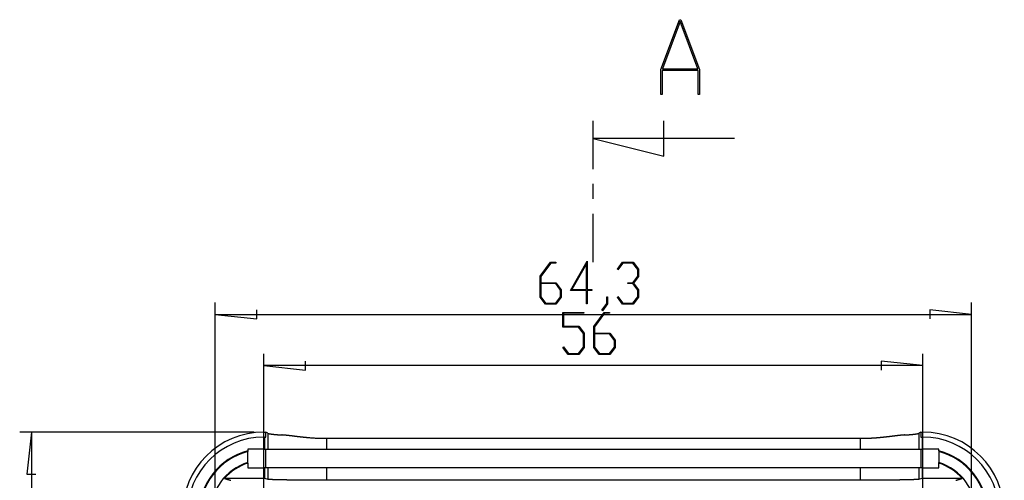
# Model space of a CAD drawing. Units: millimetres. Extents: x 0 to 841, y 0 to 594.
# Drawn here: x 562 to 646, y 366 to 405 of the extents above; entities that cross this region are included whole.
import ezdxf

# ---------------------------------------------------------------- set-up
doc = ezdxf.new("R2010")
doc.units = ezdxf.units.MM
doc.layers.add('LAYER_1', color=179, linetype='Continuous')
doc.layers.add('SLD-0', color=179, linetype='Continuous')

msp = doc.modelspace()

# ---------------------------------------------------------------- linework, layer by layer
at = {"layer": 'LAYER_1'}
for p, q in [((606.297, 383.309), (607.19, 384.498)), ((607.211, 384.422), (606.355, 383.278)), ((607.19, 384.498), (607.636, 384.498)), ((607.636, 384.422), (607.211, 384.422)), ((607.636, 384.498), (607.636, 384.422)), ((608.891, 382.089), (610.291, 384.575)), ((610.233, 384.342), (609.009, 382.165)), ((610.233, 382.165), (610.233, 384.342)), ((610.291, 384.575), (610.291, 382.165)), ((612.866, 383.905), (613.315, 384.498)), ((613.336, 384.422), (612.909, 383.848)), ((613.315, 384.498), (614.211, 384.498)), ((614.188, 384.422), (613.336, 384.422)), ((614.608, 383.862), (614.188, 384.422)), ((614.211, 384.498), (614.667, 383.891)), ((606.297, 381.53), (606.297, 383.309)), ((606.355, 383.278), (606.355, 382.749)), ((612.909, 383.848), (612.866, 383.905)), ((614.188, 382.749), (614.608, 383.309)), ((614.667, 383.278), (614.24, 382.711)), ((614.608, 383.309), (614.608, 383.862)), ((614.667, 383.891), (614.667, 383.278)), ((606.355, 382.749), (607.649, 382.749)), ((607.626, 382.67), (606.355, 382.67)), ((606.355, 382.67), (606.355, 381.557)), ((608.045, 382.112), (607.626, 382.67)), ((607.649, 382.749), (608.104, 382.142)), ((613.763, 382.671), (613.763, 382.749)), ((613.763, 382.749), (614.188, 382.749)), ((614.188, 382.671), (613.763, 382.671)), ((614.608, 382.113), (614.188, 382.671)), ((614.24, 382.711), (614.667, 382.142)), ((606.752, 380.925), (606.297, 381.53)), ((606.355, 381.557), (606.773, 381)), ((607.626, 381), (608.045, 381.557)), ((608.104, 381.53), (607.649, 380.925)), ((608.045, 381.557), (608.045, 382.112)), ((608.104, 382.142), (608.104, 381.53)), ((610.233, 382.089), (608.891, 382.089)), ((609.009, 382.165), (610.233, 382.165)), ((610.233, 380.96), (610.233, 382.089)), ((610.291, 382.165), (610.699, 382.165)), ((610.699, 382.089), (610.291, 382.089)), ((610.291, 382.089), (610.291, 380.96)), ((610.699, 382.165), (610.699, 382.089)), ((611.984, 380.977), (611.984, 381.544)), ((611.984, 381.544), (612.041, 381.544)), ((612.041, 381.544), (612.041, 380.948)), ((612.866, 381.515), (612.909, 381.572)), ((613.315, 380.925), (612.866, 381.515)), ((612.909, 381.572), (613.336, 381)), ((614.188, 381), (614.608, 381.558)), ((614.667, 381.53), (614.211, 380.925)), ((614.608, 381.558), (614.608, 382.113)), ((614.667, 382.142), (614.667, 381.53)), ((578.686, 364.142), (578.686, 381.063)), ((607.649, 380.925), (606.752, 380.925)), ((606.773, 381), (607.626, 381)), ((610.291, 380.96), (610.233, 380.96)), ((611.554, 380.41), (611.984, 380.977)), ((612.041, 380.948), (611.596, 380.351)), ((614.211, 380.925), (613.315, 380.925)), ((613.336, 381), (614.188, 381)), ((642.959, 364.142), (642.959, 381.063)), ((578.686, 380.063), (582.242, 379.682)), ((578.686, 380.063), (642.959, 380.063)), ((582.242, 379.682), (582.242, 380.444)), ((608.236, 378.985), (608.236, 380.228)), ((608.236, 380.228), (610.013, 380.228)), ((610.013, 380.152), (608.295, 380.152)), ((608.295, 380.152), (608.295, 379.062)), ((610.013, 380.228), (610.013, 380.152)), ((610.861, 379.039), (611.754, 380.228)), ((611.776, 380.152), (610.92, 379.008)), ((611.596, 380.351), (611.554, 380.41)), ((611.754, 380.228), (612.201, 380.228)), ((612.201, 380.152), (611.776, 380.152)), ((612.201, 380.228), (612.201, 380.152)), ((642.959, 380.063), (639.403, 380.444)), ((639.403, 380.444), (639.403, 379.682)), ((608.295, 379.062), (609.588, 379.062)), ((609.588, 379.062), (610.044, 378.455)), ((610.861, 377.26), (610.861, 379.039)), ((610.92, 379.008), (610.92, 378.479)), ((609.565, 378.985), (608.236, 378.985)), ((609.985, 378.427), (609.565, 378.985)), ((609.985, 377.288), (609.985, 378.427)), ((610.044, 378.455), (610.044, 377.259)), ((610.92, 378.479), (612.213, 378.479)), ((612.19, 378.4), (610.92, 378.4)), ((610.92, 378.4), (610.92, 377.287)), ((612.61, 377.842), (612.19, 378.4)), ((612.213, 378.479), (612.669, 377.872)), ((612.61, 377.287), (612.61, 377.842)), ((612.669, 377.872), (612.669, 377.26)), ((582.823, 358.892), (582.823, 376.716)), ((608.243, 377.245), (608.286, 377.302)), ((608.692, 376.654), (608.243, 377.245)), ((608.286, 377.302), (608.713, 376.73)), ((609.588, 376.654), (608.692, 376.654)), ((608.713, 376.73), (609.565, 376.73)), ((609.565, 376.73), (609.985, 377.288)), ((610.044, 377.259), (609.588, 376.654)), ((611.317, 376.654), (610.861, 377.26)), ((610.92, 377.287), (611.338, 376.73)), ((612.213, 376.654), (611.317, 376.654)), ((611.338, 376.73), (612.19, 376.73)), ((612.19, 376.73), (612.61, 377.287)), ((612.669, 377.26), (612.213, 376.654)), ((638.823, 358.892), (638.823, 376.716)), ((582.823, 375.716), (586.379, 375.335)), ((638.823, 375.716), (582.823, 375.716)), ((586.379, 375.335), (586.379, 376.097)), ((638.823, 375.716), (635.267, 376.097)), ((635.267, 376.097), (635.267, 375.335)), ((582.004, 370.063), (562.081, 370.063)), ((563.081, 370.063), (562.7, 366.507)), ((563.081, 370.063), (563.081, 235.22)), ((562.7, 366.507), (563.462, 366.507))]:
    msp.add_line(p, q, dxfattribs=at)
at = {"layer": 'SLD-0'}
for p, q in [((616.56, 400.866), (618.138, 405.081)), ((618.138, 405.081), (618.261, 405.081)), ((618.261, 405.081), (619.839, 400.866)), ((618.2, 404.919), (616.699, 400.917)), ((619.701, 400.917), (618.2, 404.919)), ((616.56, 398.731), (616.56, 400.866)), ((619.733, 400.779), (616.667, 400.779)), ((616.667, 400.779), (616.667, 398.731)), ((616.699, 400.917), (619.701, 400.917)), ((619.733, 398.731), (619.733, 400.779)), ((619.839, 400.866), (619.839, 398.731)), ((616.667, 398.731), (616.56, 398.731)), ((619.839, 398.731), (619.733, 398.731)), ((610.823, 392.403), (610.823, 396.498)), ((616.823, 393.498), (616.823, 396.498)), ((622.823, 394.998), (610.823, 394.998)), ((610.823, 394.998), (616.823, 393.498)), ((610.823, 389.863), (610.823, 391.133)), ((610.823, 384.498), (610.823, 388.593)), ((582.823, 370.063), (583.004, 370.063)), ((583.156, 369.972), (583.004, 370.063)), ((583.004, 369.642), (583.004, 370.063)), ((583.156, 369.972), (583.156, 368.626)), ((583.156, 369.972), (583.159, 369.97)), ((583.159, 369.97), (583.163, 369.968)), ((583.163, 369.968), (583.167, 369.966)), ((583.167, 369.966), (583.172, 369.964)), ((583.172, 369.964), (583.177, 369.962)), ((583.177, 369.962), (583.182, 369.96)), ((583.182, 369.96), (583.187, 369.958)), ((583.187, 369.958), (583.193, 369.956)), ((583.193, 369.956), (583.199, 369.954)), ((583.199, 369.954), (583.206, 369.952)), ((583.206, 369.952), (583.212, 369.95)), ((583.212, 369.95), (583.219, 369.948)), ((583.219, 369.948), (583.227, 369.946)), ((583.227, 369.946), (583.234, 369.944)), ((583.234, 369.944), (583.242, 369.942)), ((583.242, 369.942), (583.251, 369.94)), ((583.251, 369.94), (583.259, 369.938)), ((583.259, 369.938), (583.268, 369.935)), ((583.268, 369.935), (583.277, 369.933)), ((583.277, 369.933), (583.286, 369.931)), ((583.286, 369.931), (583.296, 369.929)), ((583.296, 369.929), (583.306, 369.927)), ((583.306, 369.927), (583.317, 369.925)), ((583.317, 369.925), (583.327, 369.923)), ((583.327, 369.923), (583.338, 369.921)), ((583.338, 369.921), (583.35, 369.919)), ((583.35, 369.919), (583.361, 369.918)), ((583.361, 369.918), (583.373, 369.916)), ((583.373, 369.916), (583.385, 369.914)), ((583.385, 369.914), (583.398, 369.912)), ((583.398, 369.912), (583.41, 369.91)), ((583.41, 369.91), (583.423, 369.908)), ((583.423, 369.908), (583.437, 369.906)), ((583.437, 369.906), (583.45, 369.904)), ((583.45, 369.904), (583.464, 369.902)), ((583.464, 369.902), (583.479, 369.9)), ((583.479, 369.9), (583.493, 369.898)), ((583.493, 369.898), (583.508, 369.896)), ((583.508, 369.896), (583.523, 369.894)), ((583.523, 369.894), (583.538, 369.892)), ((583.538, 369.892), (583.554, 369.89)), ((583.554, 369.89), (583.57, 369.888)), ((583.57, 369.888), (583.586, 369.887)), ((583.586, 369.887), (583.603, 369.885)), ((583.603, 369.885), (583.619, 369.883)), ((583.619, 369.883), (583.637, 369.881)), ((583.637, 369.881), (583.654, 369.879)), ((583.654, 369.879), (583.672, 369.877)), ((583.672, 369.877), (583.69, 369.875)), ((583.69, 369.875), (583.708, 369.874)), ((583.708, 369.874), (583.726, 369.872)), ((583.726, 369.872), (583.745, 369.87)), ((583.745, 369.87), (583.764, 369.868)), ((583.764, 369.868), (583.783, 369.866)), ((583.783, 369.866), (583.803, 369.864)), ((583.803, 369.864), (583.823, 369.863)), ((583.823, 369.863), (583.843, 369.861)), ((583.843, 369.861), (583.863, 369.859)), ((583.863, 369.859), (583.884, 369.857)), ((583.884, 369.857), (583.905, 369.856)), ((583.905, 369.856), (583.926, 369.854)), ((583.926, 369.854), (583.947, 369.852)), ((583.947, 369.852), (583.969, 369.85)), ((583.969, 369.85), (583.991, 369.849)), ((583.991, 369.849), (584.013, 369.847)), ((584.013, 369.847), (584.036, 369.845)), ((584.036, 369.845), (584.059, 369.844)), ((584.059, 369.844), (584.082, 369.842)), ((584.082, 369.842), (584.105, 369.84)), ((584.105, 369.84), (584.128, 369.838)), ((584.128, 369.838), (584.152, 369.837)), ((584.152, 369.837), (584.176, 369.835)), ((584.176, 369.835), (584.2, 369.834)), ((584.2, 369.834), (584.225, 369.832)), ((584.225, 369.832), (584.25, 369.83)), ((584.25, 369.83), (584.275, 369.829)), ((584.275, 369.829), (584.3, 369.827)), ((584.3, 369.827), (584.325, 369.826)), ((584.325, 369.826), (584.351, 369.824)), ((584.373, 369.823), (584.351, 369.824)), ((584.396, 369.821), (584.373, 369.823)), ((584.418, 369.82), (584.396, 369.821)), ((584.441, 369.818), (584.418, 369.82)), ((584.464, 369.816), (584.441, 369.818)), ((584.487, 369.814), (584.464, 369.816)), ((584.51, 369.813), (584.487, 369.814)), ((584.533, 369.811), (584.51, 369.813)), ((584.557, 369.809), (584.533, 369.811)), ((584.58, 369.807), (584.557, 369.809)), ((584.604, 369.804), (584.58, 369.807)), ((584.628, 369.802), (584.604, 369.804)), ((584.652, 369.8), (584.628, 369.802)), ((584.677, 369.798), (584.652, 369.8)), ((584.701, 369.795), (584.677, 369.798)), ((584.726, 369.793), (584.701, 369.795)), ((584.75, 369.79), (584.726, 369.793)), ((584.775, 369.788), (584.75, 369.79)), ((636.897, 369.79), (636.872, 369.788)), ((636.922, 369.793), (636.897, 369.79)), ((636.946, 369.795), (636.922, 369.793)), ((636.97, 369.798), (636.946, 369.795)), ((636.994, 369.8), (636.97, 369.798)), ((637.018, 369.802), (636.994, 369.8)), ((637.042, 369.804), (637.018, 369.802)), ((637.065, 369.807), (637.042, 369.804)), ((637.089, 369.809), (637.065, 369.807)), ((637.112, 369.811), (637.089, 369.809)), ((637.136, 369.813), (637.112, 369.811)), ((637.159, 369.814), (637.136, 369.813)), ((637.182, 369.816), (637.159, 369.814)), ((637.204, 369.818), (637.182, 369.816)), ((637.227, 369.82), (637.204, 369.818)), ((637.25, 369.821), (637.227, 369.82)), ((637.272, 369.823), (637.25, 369.821)), ((637.294, 369.824), (637.272, 369.823)), ((637.294, 369.824), (637.32, 369.826)), ((637.32, 369.826), (637.345, 369.827)), ((637.345, 369.827), (637.371, 369.829)), ((637.371, 369.829), (637.396, 369.83)), ((637.396, 369.83), (637.42, 369.832)), ((637.42, 369.832), (637.445, 369.834)), ((637.445, 369.834), (637.469, 369.835)), ((637.469, 369.835), (637.493, 369.837)), ((637.493, 369.837), (637.517, 369.838)), ((637.517, 369.838), (637.54, 369.84)), ((637.54, 369.84), (637.564, 369.842)), ((637.564, 369.842), (637.587, 369.844)), ((637.587, 369.844), (637.609, 369.845)), ((637.609, 369.845), (637.632, 369.847)), ((637.632, 369.847), (637.654, 369.849)), ((637.654, 369.849), (637.676, 369.85)), ((637.676, 369.85), (637.698, 369.852)), ((637.698, 369.852), (637.719, 369.854)), ((637.719, 369.854), (637.74, 369.856)), ((637.74, 369.856), (637.761, 369.857)), ((637.761, 369.857), (637.782, 369.859)), ((637.782, 369.859), (637.802, 369.861)), ((637.802, 369.861), (637.822, 369.863)), ((637.822, 369.863), (637.842, 369.864)), ((637.842, 369.864), (637.862, 369.866)), ((637.862, 369.866), (637.881, 369.868)), ((637.881, 369.868), (637.9, 369.87)), ((637.9, 369.87), (637.919, 369.872)), ((637.919, 369.872), (637.938, 369.874)), ((637.938, 369.874), (637.956, 369.875)), ((637.956, 369.875), (637.974, 369.877)), ((637.974, 369.877), (637.991, 369.879)), ((637.991, 369.879), (638.009, 369.881)), ((638.009, 369.881), (638.026, 369.883)), ((638.026, 369.883), (638.043, 369.885)), ((638.043, 369.885), (638.059, 369.887)), ((638.059, 369.887), (638.075, 369.888)), ((638.075, 369.888), (638.091, 369.89)), ((638.091, 369.89), (638.107, 369.892)), ((638.107, 369.892), (638.122, 369.894)), ((638.122, 369.894), (638.137, 369.896)), ((638.137, 369.896), (638.152, 369.898)), ((638.152, 369.898), (638.167, 369.9)), ((638.167, 369.9), (638.181, 369.902)), ((638.181, 369.902), (638.195, 369.904)), ((638.195, 369.904), (638.209, 369.906)), ((638.209, 369.906), (638.222, 369.908)), ((638.222, 369.908), (638.235, 369.91)), ((638.235, 369.91), (638.248, 369.912)), ((638.248, 369.912), (638.26, 369.914)), ((638.26, 369.914), (638.272, 369.916)), ((638.272, 369.916), (638.284, 369.918)), ((638.284, 369.918), (638.296, 369.919)), ((638.296, 369.919), (638.307, 369.921)), ((638.307, 369.921), (638.318, 369.923)), ((638.318, 369.923), (638.329, 369.925)), ((638.329, 369.925), (638.339, 369.927)), ((638.339, 369.927), (638.349, 369.929)), ((638.349, 369.929), (638.359, 369.931)), ((638.359, 369.931), (638.368, 369.933)), ((638.368, 369.933), (638.377, 369.935)), ((638.377, 369.935), (638.386, 369.938)), ((638.386, 369.938), (638.395, 369.94)), ((638.395, 369.94), (638.403, 369.942)), ((638.403, 369.942), (638.411, 369.944)), ((638.411, 369.944), (638.419, 369.946)), ((638.419, 369.946), (638.426, 369.948)), ((638.426, 369.948), (638.433, 369.95)), ((638.433, 369.95), (638.44, 369.952)), ((638.44, 369.952), (638.446, 369.954)), ((638.446, 369.954), (638.452, 369.956)), ((638.452, 369.956), (638.458, 369.958)), ((638.458, 369.958), (638.463, 369.96)), ((638.463, 369.96), (638.468, 369.962)), ((638.468, 369.962), (638.473, 369.964)), ((638.473, 369.964), (638.478, 369.966)), ((638.478, 369.966), (638.482, 369.968)), ((638.482, 369.968), (638.486, 369.97)), ((638.486, 369.97), (638.49, 369.972)), ((638.641, 370.063), (638.49, 369.972)), ((638.49, 369.972), (638.49, 368.626)), ((638.641, 370.063), (638.641, 369.642)), ((638.641, 370.063), (638.823, 370.063)), ((582.873, 369.642), (582.823, 369.642)), ((582.873, 369.642), (582.873, 368.626)), ((582.873, 369.642), (583.004, 369.642)), ((584.8, 369.785), (584.775, 369.788)), ((584.825, 369.782), (584.8, 369.785)), ((584.851, 369.779), (584.825, 369.782)), ((584.876, 369.777), (584.851, 369.779)), ((584.902, 369.774), (584.876, 369.777)), ((584.927, 369.771), (584.902, 369.774)), ((584.953, 369.768), (584.927, 369.771)), ((584.979, 369.765), (584.953, 369.768)), ((585.005, 369.762), (584.979, 369.765)), ((585.032, 369.759), (585.005, 369.762)), ((585.058, 369.756), (585.032, 369.759)), ((585.085, 369.753), (585.058, 369.756)), ((585.111, 369.75), (585.085, 369.753)), ((585.138, 369.746), (585.111, 369.75)), ((585.165, 369.743), (585.138, 369.746)), ((585.192, 369.74), (585.165, 369.743)), ((585.22, 369.737), (585.192, 369.74)), ((585.247, 369.733), (585.22, 369.737)), ((585.274, 369.73), (585.247, 369.733)), ((585.302, 369.727), (585.274, 369.73)), ((585.33, 369.723), (585.302, 369.727)), ((585.357, 369.72), (585.33, 369.723)), ((585.385, 369.716), (585.357, 369.72)), ((585.413, 369.713), (585.385, 369.716)), ((585.441, 369.71), (585.413, 369.713)), ((585.469, 369.706), (585.441, 369.71)), ((585.498, 369.703), (585.469, 369.706)), ((585.526, 369.699), (585.498, 369.703)), ((585.554, 369.696), (585.526, 369.699)), ((585.583, 369.692), (585.554, 369.696)), ((585.612, 369.689), (585.583, 369.692)), ((585.641, 369.685), (585.612, 369.689)), ((585.669, 369.682), (585.641, 369.685)), ((585.698, 369.679), (585.669, 369.682)), ((585.728, 369.675), (585.698, 369.679)), ((585.757, 369.672), (585.728, 369.675)), ((585.786, 369.668), (585.757, 369.672)), ((585.816, 369.665), (585.786, 369.668)), ((585.845, 369.661), (585.816, 369.665)), ((585.875, 369.658), (585.845, 369.661)), ((585.905, 369.654), (585.875, 369.658)), ((585.934, 369.651), (585.905, 369.654)), ((585.964, 369.647), (585.934, 369.651)), ((585.994, 369.644), (585.964, 369.647)), ((586.025, 369.641), (585.994, 369.644)), ((586.055, 369.637), (586.025, 369.641)), ((586.085, 369.634), (586.055, 369.637)), ((586.116, 369.631), (586.085, 369.634)), ((586.146, 369.627), (586.116, 369.631)), ((586.177, 369.624), (586.146, 369.627)), ((586.208, 369.621), (586.177, 369.624)), ((586.239, 369.617), (586.208, 369.621)), ((586.27, 369.614), (586.239, 369.617)), ((586.301, 369.611), (586.27, 369.614)), ((586.333, 369.608), (586.301, 369.611)), ((586.364, 369.605), (586.333, 369.608)), ((586.395, 369.602), (586.364, 369.605)), ((586.427, 369.599), (586.395, 369.602)), ((586.459, 369.596), (586.427, 369.599)), ((586.49, 369.593), (586.459, 369.596)), ((586.522, 369.59), (586.49, 369.593)), ((586.554, 369.587), (586.522, 369.59)), ((586.586, 369.584), (586.554, 369.587)), ((586.618, 369.581), (586.586, 369.584)), ((586.65, 369.578), (586.618, 369.581)), ((586.682, 369.575), (586.65, 369.578)), ((586.747, 369.57), (586.682, 369.575)), ((586.811, 369.565), (586.747, 369.57)), ((586.876, 369.56), (586.811, 369.565)), ((586.941, 369.555), (586.876, 369.56)), ((587.006, 369.55), (586.941, 369.555)), ((587.072, 369.546), (587.006, 369.55)), ((587.137, 369.542), (587.072, 369.546)), ((587.202, 369.538), (587.137, 369.542)), ((587.268, 369.535), (587.202, 369.538)), ((587.334, 369.531), (587.268, 369.535)), ((587.4, 369.528), (587.334, 369.531)), ((587.466, 369.525), (587.4, 369.528)), ((587.499, 369.524), (587.466, 369.525)), ((587.532, 369.523), (587.499, 369.524)), ((587.566, 369.521), (587.532, 369.523)), ((587.599, 369.52), (587.566, 369.521)), ((587.632, 369.519), (587.599, 369.52)), ((587.666, 369.518), (587.632, 369.519)), ((587.699, 369.517), (587.666, 369.518)), ((587.732, 369.516), (587.699, 369.517)), ((587.766, 369.515), (587.732, 369.516)), ((587.799, 369.515), (587.766, 369.515)), ((587.833, 369.514), (587.799, 369.515)), ((587.867, 369.513), (587.833, 369.514)), ((587.9, 369.513), (587.867, 369.513)), ((587.934, 369.512), (587.9, 369.513)), ((587.968, 369.512), (587.934, 369.512)), ((588.001, 369.512), (587.968, 369.512)), ((588.035, 369.511), (588.001, 369.512)), ((588.069, 369.511), (588.035, 369.511)), ((588.103, 369.511), (588.069, 369.511)), ((588.137, 369.511), (588.103, 369.511)), ((588.137, 369.511), (588.137, 368.626)), ((633.509, 369.511), (588.137, 369.511)), ((633.576, 369.511), (633.509, 369.511)), ((633.509, 369.511), (633.509, 368.626)), ((633.644, 369.512), (633.576, 369.511)), ((633.712, 369.512), (633.644, 369.512)), ((633.78, 369.513), (633.712, 369.512)), ((633.847, 369.515), (633.78, 369.513)), ((633.915, 369.516), (633.847, 369.515)), ((633.982, 369.518), (633.915, 369.516)), ((634.049, 369.52), (633.982, 369.518)), ((634.116, 369.523), (634.049, 369.52)), ((634.183, 369.525), (634.116, 369.523)), ((634.25, 369.528), (634.183, 369.525)), ((634.317, 369.531), (634.25, 369.528)), ((634.35, 369.533), (634.317, 369.531)), ((634.384, 369.535), (634.35, 369.533)), ((634.417, 369.537), (634.384, 369.535)), ((634.45, 369.539), (634.417, 369.537)), ((634.483, 369.541), (634.45, 369.539)), ((634.516, 369.543), (634.483, 369.541)), ((634.549, 369.545), (634.516, 369.543)), ((634.582, 369.547), (634.549, 369.545)), ((634.615, 369.549), (634.582, 369.547)), ((634.648, 369.551), (634.615, 369.549)), ((634.68, 369.553), (634.648, 369.551)), ((634.713, 369.556), (634.68, 369.553)), ((634.746, 369.558), (634.713, 369.556)), ((634.778, 369.56), (634.746, 369.558)), ((634.81, 369.563), (634.778, 369.56)), ((634.843, 369.565), (634.81, 369.563)), ((634.875, 369.568), (634.843, 369.565)), ((634.907, 369.571), (634.875, 369.568)), ((634.939, 369.573), (634.907, 369.571)), ((634.971, 369.576), (634.939, 369.573)), ((635.003, 369.579), (634.971, 369.576)), ((635.035, 369.582), (635.003, 369.579)), ((635.067, 369.584), (635.035, 369.582)), ((635.098, 369.587), (635.067, 369.584)), ((635.13, 369.59), (635.098, 369.587)), ((635.161, 369.593), (635.13, 369.59)), ((635.193, 369.596), (635.161, 369.593)), ((635.224, 369.599), (635.193, 369.596)), ((635.255, 369.602), (635.224, 369.599)), ((635.286, 369.605), (635.255, 369.602)), ((635.318, 369.608), (635.286, 369.605)), ((635.349, 369.611), (635.318, 369.608)), ((635.379, 369.615), (635.349, 369.611)), ((635.41, 369.618), (635.379, 369.615)), ((635.441, 369.621), (635.41, 369.618)), ((635.472, 369.624), (635.441, 369.621)), ((635.502, 369.628), (635.472, 369.624)), ((635.533, 369.631), (635.502, 369.628)), ((635.563, 369.634), (635.533, 369.631)), ((635.594, 369.638), (635.563, 369.634)), ((635.624, 369.641), (635.594, 369.638)), ((635.654, 369.644), (635.624, 369.641)), ((635.684, 369.648), (635.654, 369.644)), ((635.714, 369.651), (635.684, 369.648)), ((635.744, 369.655), (635.714, 369.651)), ((635.774, 369.658), (635.744, 369.655)), ((635.804, 369.662), (635.774, 369.658)), ((635.834, 369.665), (635.804, 369.662)), ((635.864, 369.669), (635.834, 369.665)), ((635.893, 369.672), (635.864, 369.669)), ((635.922, 369.676), (635.893, 369.672)), ((635.952, 369.679), (635.922, 369.676)), ((635.981, 369.683), (635.952, 369.679)), ((636.01, 369.686), (635.981, 369.683)), ((636.039, 369.69), (636.01, 369.686)), ((636.068, 369.693), (636.039, 369.69)), ((636.097, 369.697), (636.068, 369.693)), ((636.126, 369.7), (636.097, 369.697)), ((636.154, 369.704), (636.126, 369.7)), ((636.183, 369.707), (636.154, 369.704)), ((636.211, 369.71), (636.183, 369.707)), ((636.239, 369.714), (636.211, 369.71)), ((636.267, 369.717), (636.239, 369.714)), ((636.295, 369.721), (636.267, 369.717)), ((636.323, 369.724), (636.295, 369.721)), ((636.35, 369.727), (636.323, 369.724)), ((636.378, 369.731), (636.35, 369.727)), ((636.405, 369.734), (636.378, 369.731)), ((636.432, 369.737), (636.405, 369.734)), ((636.459, 369.741), (636.432, 369.737)), ((636.486, 369.744), (636.459, 369.741)), ((636.513, 369.747), (636.486, 369.744)), ((636.54, 369.75), (636.513, 369.747)), ((636.566, 369.753), (636.54, 369.75)), ((636.592, 369.756), (636.566, 369.753)), ((636.618, 369.76), (636.592, 369.756)), ((636.644, 369.763), (636.618, 369.76)), ((636.67, 369.766), (636.644, 369.763)), ((636.696, 369.768), (636.67, 369.766)), ((636.722, 369.771), (636.696, 369.768)), ((636.747, 369.774), (636.722, 369.771)), ((636.772, 369.777), (636.747, 369.774)), ((636.798, 369.78), (636.772, 369.777)), ((636.823, 369.783), (636.798, 369.78)), ((636.848, 369.785), (636.823, 369.783)), ((636.872, 369.788), (636.848, 369.785)), ((638.641, 369.642), (638.773, 369.642)), ((638.773, 369.642), (638.773, 368.626)), ((638.823, 369.642), (638.773, 369.642)), ((582.873, 368.626), (581.473, 368.626)), ((581.473, 368.626), (581.473, 368.47)), ((581.473, 368.47), (581.473, 368.416)), ((581.473, 367.486), (581.473, 368.416)), ((582.873, 368.626), (583.156, 368.626)), ((582.973, 368.626), (582.973, 367.026)), ((583.156, 368.626), (588.137, 368.626)), ((588.137, 368.626), (633.509, 368.626)), ((633.509, 368.626), (638.49, 368.626)), ((638.49, 368.626), (638.773, 368.626)), ((638.673, 367.026), (638.673, 368.626)), ((640.173, 368.626), (638.773, 368.626)), ((640.173, 368.47), (640.173, 368.626)), ((640.173, 368.47), (640.173, 368.416)), ((640.173, 368.416), (640.173, 367.486)), ((581.473, 367.431), (581.473, 367.486)), ((581.473, 367.431), (581.473, 367.026)), ((640.173, 367.431), (640.173, 367.486)), ((640.173, 367.026), (640.173, 367.431)), ((581.473, 367.026), (582.873, 367.026)), ((582.873, 367.026), (582.873, 366.142)), ((583.156, 367.026), (582.873, 367.026)), ((583.156, 367.026), (583.156, 366.085)), ((588.137, 367.026), (583.156, 367.026)), ((588.137, 367.026), (588.137, 366.006)), ((633.509, 367.026), (588.137, 367.026)), ((633.509, 367.026), (633.509, 366.006)), ((638.49, 367.026), (633.509, 367.026)), ((638.49, 367.026), (638.49, 366.085)), ((638.773, 367.026), (638.49, 367.026)), ((638.773, 367.026), (638.773, 366.142)), ((638.773, 367.026), (640.173, 367.026)), ((579.473, 366.142), (579.49, 366.137)), ((579.473, 366.142), (582.873, 366.142)), ((579.49, 366.137), (579.506, 366.131)), ((579.506, 366.131), (579.523, 366.126)), ((579.523, 366.126), (579.539, 366.121)), ((579.539, 366.121), (579.556, 366.115)), ((579.556, 366.115), (579.573, 366.11)), ((579.573, 366.11), (579.589, 366.105)), ((579.589, 366.105), (579.606, 366.1)), ((579.606, 366.1), (579.623, 366.094)), ((579.623, 366.094), (579.639, 366.089)), ((579.639, 366.089), (579.656, 366.084)), ((579.656, 366.084), (579.673, 366.079)), ((579.673, 366.079), (579.69, 366.073)), ((579.69, 366.073), (579.706, 366.068)), ((579.706, 366.068), (579.723, 366.063)), ((579.723, 366.063), (579.74, 366.057)), ((579.74, 366.057), (579.757, 366.052)), ((579.757, 366.052), (579.774, 366.047)), ((579.774, 366.047), (579.79, 366.042)), ((579.79, 366.042), (579.807, 366.036)), ((579.807, 366.036), (579.824, 366.031)), ((579.824, 366.031), (579.841, 366.026)), ((579.841, 366.026), (579.858, 366.021)), ((579.858, 366.021), (579.875, 366.015)), ((579.875, 366.015), (579.892, 366.01)), ((579.892, 366.01), (579.909, 366.005)), ((579.909, 366.005), (579.926, 365.999)), ((579.926, 365.999), (579.943, 365.994)), ((579.943, 365.994), (579.96, 365.989)), ((579.96, 365.989), (579.977, 365.984)), ((579.977, 365.984), (579.995, 365.978)), ((579.995, 365.978), (580.012, 365.973)), ((582.873, 366.142), (583.156, 366.085)), ((583.156, 366.085), (583.159, 366.085)), ((583.159, 366.085), (583.163, 366.084)), ((583.163, 366.084), (583.168, 366.083)), ((583.168, 366.083), (583.172, 366.083)), ((583.172, 366.083), (583.177, 366.082)), ((583.177, 366.082), (583.182, 366.081)), ((583.182, 366.081), (583.188, 366.081)), ((583.188, 366.081), (583.194, 366.08)), ((583.194, 366.08), (583.2, 366.079)), ((583.2, 366.079), (583.206, 366.078)), ((583.206, 366.078), (583.213, 366.078)), ((583.213, 366.078), (583.22, 366.077)), ((583.22, 366.077), (583.228, 366.076)), ((583.228, 366.076), (583.235, 366.076)), ((583.235, 366.076), (583.243, 366.075)), ((583.243, 366.075), (583.252, 366.074)), ((583.252, 366.074), (583.26, 366.074)), ((583.26, 366.074), (583.269, 366.073)), ((583.269, 366.073), (583.279, 366.072)), ((583.279, 366.072), (583.288, 366.072)), ((583.288, 366.072), (583.298, 366.071)), ((583.298, 366.071), (583.308, 366.07)), ((583.308, 366.07), (583.319, 366.07)), ((583.319, 366.07), (583.33, 366.069)), ((583.33, 366.069), (583.341, 366.068)), ((583.341, 366.068), (583.352, 366.068)), ((583.352, 366.068), (583.364, 366.067)), ((583.364, 366.067), (583.376, 366.066)), ((583.376, 366.066), (583.388, 366.066)), ((583.388, 366.066), (583.401, 366.065)), ((583.401, 366.065), (583.414, 366.064)), ((583.414, 366.064), (583.427, 366.064)), ((583.427, 366.064), (583.441, 366.063)), ((583.441, 366.063), (583.454, 366.062)), ((583.454, 366.062), (583.469, 366.062)), ((583.469, 366.062), (583.483, 366.061)), ((583.483, 366.061), (583.498, 366.06)), ((583.498, 366.06), (583.513, 366.06)), ((583.513, 366.06), (583.528, 366.059)), ((583.528, 366.059), (583.544, 366.059)), ((583.544, 366.059), (583.56, 366.058)), ((583.56, 366.058), (583.576, 366.057)), ((583.576, 366.057), (583.592, 366.057)), ((583.592, 366.057), (583.609, 366.056)), ((583.609, 366.056), (583.626, 366.055)), ((583.626, 366.055), (583.644, 366.055)), ((583.644, 366.055), (583.661, 366.054)), ((583.661, 366.054), (583.679, 366.053)), ((583.679, 366.053), (583.697, 366.053)), ((583.697, 366.053), (583.716, 366.052)), ((583.716, 366.052), (583.735, 366.052)), ((583.735, 366.052), (583.754, 366.051)), ((583.754, 366.051), (583.773, 366.05)), ((583.773, 366.05), (583.793, 366.05)), ((583.793, 366.05), (583.812, 366.049)), ((583.812, 366.049), (583.833, 366.049)), ((583.833, 366.049), (583.853, 366.048)), ((583.853, 366.048), (583.874, 366.047)), ((583.874, 366.047), (583.895, 366.047)), ((583.895, 366.047), (583.916, 366.046)), ((583.916, 366.046), (583.937, 366.046)), ((583.937, 366.046), (583.959, 366.045)), ((583.959, 366.045), (583.981, 366.044)), ((583.981, 366.044), (584.004, 366.044)), ((584.004, 366.044), (584.026, 366.043)), ((584.026, 366.043), (584.049, 366.043)), ((584.049, 366.043), (584.072, 366.042)), ((584.072, 366.042), (584.095, 366.042)), ((584.095, 366.042), (584.119, 366.041)), ((584.119, 366.041), (584.143, 366.04)), ((584.143, 366.04), (584.167, 366.04)), ((584.167, 366.04), (584.191, 366.039)), ((584.191, 366.039), (584.216, 366.039)), ((584.216, 366.039), (584.241, 366.038)), ((584.241, 366.038), (584.266, 366.038)), ((584.266, 366.038), (584.291, 366.037)), ((584.291, 366.037), (584.317, 366.037)), ((584.317, 366.037), (584.343, 366.036)), ((584.343, 366.036), (584.369, 366.036)), ((584.369, 366.036), (584.395, 366.035)), ((584.395, 366.035), (584.422, 366.035)), ((584.422, 366.035), (584.449, 366.034)), ((584.449, 366.034), (584.476, 366.034)), ((584.476, 366.034), (584.503, 366.033)), ((584.503, 366.033), (584.531, 366.033)), ((584.531, 366.033), (584.558, 366.032)), ((584.558, 366.032), (584.586, 366.032)), ((584.586, 366.032), (584.614, 366.031)), ((584.614, 366.031), (584.643, 366.031)), ((584.643, 366.031), (584.672, 366.03)), ((584.672, 366.03), (584.7, 366.03)), ((584.7, 366.03), (584.729, 366.029)), ((584.729, 366.029), (584.759, 366.029)), ((584.759, 366.029), (584.788, 366.028)), ((584.788, 366.028), (584.818, 366.028)), ((584.818, 366.028), (584.848, 366.027)), ((584.848, 366.027), (584.878, 366.027)), ((584.878, 366.027), (584.908, 366.026)), ((584.908, 366.026), (584.939, 366.026)), ((584.939, 366.026), (584.97, 366.025)), ((584.97, 366.025), (585.001, 366.025)), ((585.001, 366.025), (585.032, 366.025)), ((585.032, 366.025), (585.063, 366.024)), ((585.063, 366.024), (585.095, 366.024)), ((585.095, 366.024), (585.126, 366.023)), ((585.126, 366.023), (585.158, 366.023)), ((585.158, 366.023), (585.191, 366.022)), ((585.191, 366.022), (585.223, 366.022)), ((585.223, 366.022), (585.255, 366.022)), ((585.255, 366.022), (585.288, 366.021)), ((585.288, 366.021), (585.321, 366.021)), ((585.321, 366.021), (585.354, 366.02)), ((585.354, 366.02), (585.387, 366.02)), ((585.387, 366.02), (585.421, 366.02)), ((585.421, 366.02), (585.454, 366.019)), ((585.454, 366.019), (585.488, 366.019)), ((585.488, 366.019), (585.522, 366.019)), ((585.522, 366.019), (585.556, 366.018)), ((585.556, 366.018), (585.59, 366.018)), ((585.59, 366.018), (585.625, 366.018)), ((585.625, 366.018), (585.659, 366.017)), ((585.659, 366.017), (585.694, 366.017)), ((585.694, 366.017), (585.729, 366.017)), ((585.729, 366.017), (585.764, 366.016)), ((585.764, 366.016), (585.799, 366.016)), ((585.799, 366.016), (585.834, 366.016)), ((585.834, 366.016), (585.87, 366.015)), ((585.87, 366.015), (585.905, 366.015)), ((585.905, 366.015), (585.941, 366.015)), ((585.941, 366.015), (585.977, 366.014)), ((585.977, 366.014), (586.013, 366.014)), ((586.013, 366.014), (586.049, 366.014)), ((586.049, 366.014), (586.085, 366.013)), ((586.085, 366.013), (586.122, 366.013)), ((586.122, 366.013), (586.158, 366.013)), ((586.158, 366.013), (586.195, 366.013)), ((586.195, 366.013), (586.232, 366.012)), ((586.232, 366.012), (586.269, 366.012)), ((586.269, 366.012), (586.306, 366.012)), ((586.306, 366.012), (586.343, 366.012)), ((586.343, 366.012), (586.38, 366.011)), ((586.38, 366.011), (586.418, 366.011)), ((586.418, 366.011), (586.455, 366.011)), ((586.455, 366.011), (586.493, 366.011)), ((586.493, 366.011), (586.531, 366.01)), ((586.531, 366.01), (586.568, 366.01)), ((586.568, 366.01), (586.606, 366.01)), ((586.606, 366.01), (586.644, 366.01)), ((586.644, 366.01), (586.682, 366.009)), ((586.682, 366.009), (586.721, 366.009)), ((586.721, 366.009), (586.759, 366.009)), ((586.759, 366.009), (586.797, 366.009)), ((586.797, 366.009), (586.836, 366.009)), ((586.836, 366.009), (586.874, 366.009)), ((586.874, 366.009), (586.913, 366.008)), ((586.913, 366.008), (586.952, 366.008)), ((586.952, 366.008), (586.99, 366.008)), ((586.99, 366.008), (587.029, 366.008)), ((587.029, 366.008), (587.068, 366.008)), ((587.068, 366.008), (587.107, 366.008)), ((587.107, 366.008), (587.146, 366.007)), ((587.146, 366.007), (587.185, 366.007)), ((587.185, 366.007), (587.225, 366.007)), ((587.225, 366.007), (587.264, 366.007)), ((587.264, 366.007), (587.303, 366.007)), ((587.303, 366.007), (587.342, 366.007)), ((587.342, 366.007), (587.382, 366.007)), ((587.382, 366.007), (587.421, 366.007)), ((587.421, 366.007), (587.461, 366.007)), ((587.461, 366.007), (587.5, 366.006)), ((587.5, 366.006), (587.54, 366.006)), ((587.54, 366.006), (587.58, 366.006)), ((587.58, 366.006), (587.619, 366.006)), ((587.619, 366.006), (587.659, 366.006)), ((587.659, 366.006), (587.699, 366.006)), ((587.699, 366.006), (587.738, 366.006)), ((587.738, 366.006), (587.778, 366.006)), ((587.778, 366.006), (587.818, 366.006)), ((587.818, 366.006), (587.858, 366.006)), ((587.858, 366.006), (587.898, 366.006)), ((587.898, 366.006), (587.937, 366.006)), ((587.937, 366.006), (587.977, 366.006)), ((587.977, 366.006), (588.017, 366.006)), ((588.017, 366.006), (588.057, 366.006)), ((588.057, 366.006), (588.097, 366.006)), ((588.097, 366.006), (588.137, 366.006)), ((588.137, 366.006), (633.509, 366.006)), ((633.509, 366.006), (633.548, 366.006)), ((633.548, 366.006), (633.588, 366.006)), ((633.588, 366.006), (633.628, 366.006)), ((633.628, 366.006), (633.668, 366.006)), ((633.668, 366.006), (633.708, 366.006)), ((633.708, 366.006), (633.748, 366.006)), ((633.748, 366.006), (633.788, 366.006)), ((633.788, 366.006), (633.827, 366.006)), ((633.827, 366.006), (633.867, 366.006)), ((633.867, 366.006), (633.907, 366.006)), ((633.907, 366.006), (633.947, 366.006)), ((633.947, 366.006), (633.986, 366.006)), ((633.986, 366.006), (634.026, 366.006)), ((634.026, 366.006), (634.066, 366.006)), ((634.066, 366.006), (634.105, 366.006)), ((634.105, 366.006), (634.145, 366.006)), ((634.145, 366.006), (634.184, 366.007)), ((634.184, 366.007), (634.224, 366.007)), ((634.224, 366.007), (634.263, 366.007)), ((634.263, 366.007), (634.303, 366.007)), ((634.303, 366.007), (634.342, 366.007)), ((634.342, 366.007), (634.381, 366.007)), ((634.381, 366.007), (634.421, 366.007)), ((634.421, 366.007), (634.46, 366.007)), ((634.46, 366.007), (634.499, 366.007)), ((634.499, 366.007), (634.538, 366.008)), ((634.538, 366.008), (634.577, 366.008)), ((634.577, 366.008), (634.616, 366.008)), ((634.616, 366.008), (634.655, 366.008)), ((634.655, 366.008), (634.694, 366.008)), ((634.694, 366.008), (634.732, 366.008)), ((634.732, 366.008), (634.771, 366.009)), ((634.771, 366.009), (634.809, 366.009)), ((634.809, 366.009), (634.848, 366.009)), ((634.848, 366.009), (634.886, 366.009)), ((634.886, 366.009), (634.925, 366.009)), ((634.925, 366.009), (634.963, 366.009)), ((634.963, 366.009), (635.001, 366.01)), ((635.001, 366.01), (635.039, 366.01)), ((635.039, 366.01), (635.077, 366.01)), ((635.077, 366.01), (635.115, 366.01)), ((635.115, 366.01), (635.152, 366.011)), ((635.152, 366.011), (635.19, 366.011)), ((635.19, 366.011), (635.227, 366.011)), ((635.227, 366.011), (635.265, 366.011)), ((635.265, 366.011), (635.302, 366.012)), ((635.302, 366.012), (635.339, 366.012)), ((635.339, 366.012), (635.376, 366.012)), ((635.376, 366.012), (635.413, 366.012)), ((635.413, 366.012), (635.45, 366.013)), ((635.45, 366.013), (635.487, 366.013)), ((635.487, 366.013), (635.523, 366.013)), ((635.523, 366.013), (635.56, 366.013)), ((635.56, 366.013), (635.596, 366.014)), ((635.596, 366.014), (635.632, 366.014)), ((635.632, 366.014), (635.668, 366.014)), ((635.668, 366.014), (635.704, 366.015)), ((635.704, 366.015), (635.74, 366.015)), ((635.74, 366.015), (635.776, 366.015)), ((635.776, 366.015), (635.811, 366.016)), ((635.811, 366.016), (635.846, 366.016)), ((635.846, 366.016), (635.882, 366.016)), ((635.882, 366.016), (635.917, 366.017)), ((635.917, 366.017), (635.951, 366.017)), ((635.951, 366.017), (635.986, 366.017)), ((635.986, 366.017), (636.021, 366.018)), ((636.021, 366.018), (636.055, 366.018)), ((636.055, 366.018), (636.089, 366.018)), ((636.089, 366.018), (636.123, 366.019)), ((636.123, 366.019), (636.157, 366.019)), ((636.157, 366.019), (636.191, 366.019)), ((636.191, 366.019), (636.225, 366.02)), ((636.225, 366.02), (636.258, 366.02)), ((636.258, 366.02), (636.291, 366.02)), ((636.291, 366.02), (636.324, 366.021)), ((636.324, 366.021), (636.357, 366.021)), ((636.357, 366.021), (636.39, 366.022)), ((636.39, 366.022), (636.422, 366.022)), ((636.422, 366.022), (636.455, 366.022)), ((636.455, 366.022), (636.487, 366.023)), ((636.487, 366.023), (636.519, 366.023)), ((636.519, 366.023), (636.55, 366.024)), ((636.55, 366.024), (636.582, 366.024)), ((636.582, 366.024), (636.613, 366.025)), ((636.613, 366.025), (636.645, 366.025)), ((636.645, 366.025), (636.676, 366.025)), ((636.676, 366.025), (636.706, 366.026)), ((636.706, 366.026), (636.737, 366.026)), ((636.737, 366.026), (636.767, 366.027)), ((636.767, 366.027), (636.797, 366.027)), ((636.797, 366.027), (636.827, 366.028)), ((636.827, 366.028), (636.857, 366.028)), ((636.857, 366.028), (636.887, 366.029)), ((636.887, 366.029), (636.916, 366.029)), ((636.916, 366.029), (636.945, 366.03)), ((636.945, 366.03), (636.974, 366.03)), ((636.974, 366.03), (637.002, 366.031)), ((637.002, 366.031), (637.031, 366.031)), ((637.031, 366.031), (637.059, 366.032)), ((637.059, 366.032), (637.087, 366.032)), ((637.087, 366.032), (637.115, 366.033)), ((637.115, 366.033), (637.142, 366.033)), ((637.142, 366.033), (637.169, 366.034)), ((637.169, 366.034), (637.197, 366.034)), ((637.197, 366.034), (637.223, 366.035)), ((637.223, 366.035), (637.25, 366.035)), ((637.25, 366.035), (637.276, 366.036)), ((637.276, 366.036), (637.302, 366.036)), ((637.302, 366.036), (637.328, 366.037)), ((637.328, 366.037), (637.354, 366.037)), ((637.354, 366.037), (637.379, 366.038)), ((637.379, 366.038), (637.404, 366.038)), ((637.404, 366.038), (637.429, 366.039)), ((637.429, 366.039), (637.454, 366.039)), ((637.454, 366.039), (637.478, 366.04)), ((637.478, 366.04), (637.502, 366.04)), ((637.502, 366.04), (637.526, 366.041)), ((637.526, 366.041), (637.55, 366.042)), ((637.55, 366.042), (637.573, 366.042)), ((637.573, 366.042), (637.596, 366.043)), ((637.596, 366.043), (637.619, 366.043)), ((637.619, 366.043), (637.642, 366.044)), ((637.642, 366.044), (637.664, 366.044)), ((637.664, 366.044), (637.686, 366.045)), ((637.686, 366.045), (637.708, 366.046)), ((637.708, 366.046), (637.729, 366.046)), ((637.729, 366.046), (637.751, 366.047)), ((637.751, 366.047), (637.772, 366.047)), ((637.772, 366.047), (637.792, 366.048)), ((637.792, 366.048), (637.813, 366.049)), ((637.813, 366.049), (637.833, 366.049)), ((637.833, 366.049), (637.853, 366.05)), ((637.853, 366.05), (637.872, 366.05)), ((637.872, 366.05), (637.892, 366.051)), ((637.892, 366.051), (637.911, 366.052)), ((637.911, 366.052), (637.929, 366.052)), ((637.929, 366.052), (637.948, 366.053)), ((637.948, 366.053), (637.966, 366.053)), ((637.966, 366.053), (637.984, 366.054)), ((637.984, 366.054), (638.002, 366.055)), ((638.002, 366.055), (638.019, 366.055)), ((638.019, 366.055), (638.036, 366.056)), ((638.036, 366.056), (638.053, 366.057)), ((638.053, 366.057), (638.069, 366.057)), ((638.069, 366.057), (638.086, 366.058)), ((638.086, 366.058), (638.101, 366.059)), ((638.101, 366.059), (638.117, 366.059)), ((638.117, 366.059), (638.132, 366.06)), ((638.132, 366.06), (638.147, 366.06)), ((638.147, 366.06), (638.162, 366.061)), ((638.162, 366.061), (638.177, 366.062)), ((638.177, 366.062), (638.191, 366.062)), ((638.191, 366.062), (638.205, 366.063)), ((638.205, 366.063), (638.218, 366.064)), ((638.218, 366.064), (638.231, 366.064)), ((638.231, 366.064), (638.244, 366.065)), ((638.244, 366.065), (638.257, 366.066)), ((638.257, 366.066), (638.269, 366.066)), ((638.269, 366.066), (638.281, 366.067)), ((638.281, 366.067), (638.293, 366.068)), ((638.293, 366.068), (638.305, 366.068)), ((638.305, 366.068), (638.316, 366.069)), ((638.316, 366.069), (638.326, 366.07)), ((638.326, 366.07), (638.337, 366.07)), ((638.337, 366.07), (638.347, 366.071)), ((638.347, 366.071), (638.357, 366.072)), ((638.357, 366.072), (638.367, 366.072)), ((638.367, 366.072), (638.376, 366.073)), ((638.376, 366.073), (638.385, 366.074)), ((638.385, 366.074), (638.394, 366.074)), ((638.394, 366.074), (638.402, 366.075)), ((638.402, 366.075), (638.41, 366.076)), ((638.41, 366.076), (638.418, 366.076)), ((638.418, 366.076), (638.425, 366.077)), ((638.425, 366.077), (638.432, 366.078)), ((638.432, 366.078), (638.439, 366.078)), ((638.439, 366.078), (638.445, 366.079)), ((638.445, 366.079), (638.452, 366.08)), ((638.452, 366.08), (638.457, 366.081)), ((638.457, 366.081), (638.463, 366.081)), ((638.463, 366.081), (638.468, 366.082)), ((638.468, 366.082), (638.473, 366.083)), ((638.473, 366.083), (638.478, 366.083)), ((638.478, 366.083), (638.482, 366.084)), ((638.482, 366.084), (638.486, 366.085)), ((638.486, 366.085), (638.49, 366.085)), ((638.49, 366.085), (638.773, 366.142)), ((638.773, 366.142), (642.172, 366.142)), ((641.634, 365.973), (641.651, 365.978)), ((641.651, 365.978), (641.668, 365.984)), ((641.668, 365.984), (641.685, 365.989)), ((641.685, 365.989), (641.702, 365.994)), ((641.702, 365.994), (641.719, 365.999)), ((641.719, 365.999), (641.736, 366.005)), ((641.736, 366.005), (641.753, 366.01)), ((641.753, 366.01), (641.77, 366.015)), ((641.77, 366.015), (641.787, 366.021)), ((641.787, 366.021), (641.804, 366.026)), ((641.804, 366.026), (641.821, 366.031)), ((641.821, 366.031), (641.838, 366.036)), ((641.838, 366.036), (641.855, 366.042)), ((641.855, 366.042), (641.872, 366.047)), ((641.872, 366.047), (641.889, 366.052)), ((641.889, 366.052), (641.905, 366.057)), ((641.905, 366.057), (641.922, 366.063)), ((641.922, 366.063), (641.939, 366.068)), ((641.939, 366.068), (641.956, 366.073)), ((641.956, 366.073), (641.972, 366.079)), ((641.972, 366.079), (641.989, 366.084)), ((641.989, 366.084), (642.006, 366.089)), ((642.006, 366.089), (642.023, 366.094)), ((642.023, 366.094), (642.039, 366.1)), ((642.039, 366.1), (642.056, 366.105)), ((642.056, 366.105), (642.073, 366.11)), ((642.073, 366.11), (642.089, 366.115)), ((642.089, 366.115), (642.106, 366.121)), ((642.106, 366.121), (642.122, 366.126)), ((642.122, 366.126), (642.139, 366.131)), ((642.139, 366.131), (642.156, 366.137)), ((642.156, 366.137), (642.172, 366.142))]:
    msp.add_line(p, q, dxfattribs=at)
for centre, radius, start, end in [((582.823, 363.142), 6.921, 90, 180), ((638.823, 363.142), 6.921, 0, 90), ((582.823, 363.142), 6.5, 90, 180), ((638.823, 363.142), 6.5, 0, 90), ((582.823, 363.142), 5.497, 104.21775, 180), ((582.823, 363.142), 5.444, 104.35754, 180), ((638.823, 363.142), 5.497, 0, 75.78225), ((638.823, 363.142), 5.444, 0, 75.64246), ((582.823, 363.142), 4.549, 107.26371, 180), ((582.823, 363.142), 4.497, 107.47135, 138.15057), ((638.823, 363.142), 4.549, 0, 72.73629), ((638.823, 363.142), 4.497, 41.84943, 72.52865)]:
    msp.add_arc(centre, radius, start, end, dxfattribs=at)

doc.saveas('drawing.dxf')
